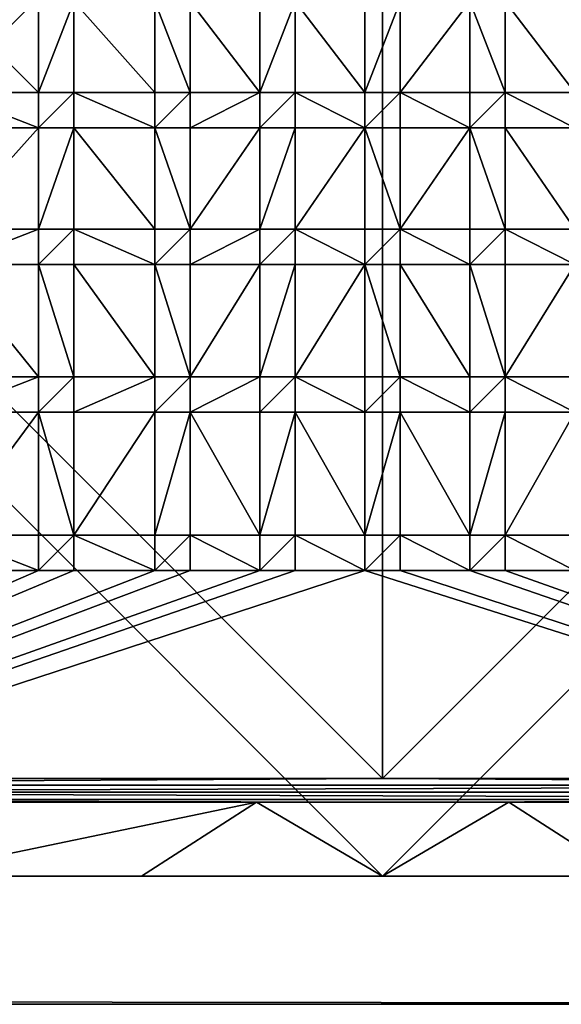
# Model space of a CAD drawing. Units: inches. Extents: x -7.9 to 7.9, y -7.9 to 7.9.
# Drawn here: x -2.1 to 1, y -7.9 to -2.1 of the extents above; entities that cross this region are included whole.
import ezdxf

# ---------------------------------------------------------------- set-up
doc = ezdxf.new("R2010")
doc.units = ezdxf.units.IN
doc.layers.get('0').update_dxf_attribs({"true_color": 0xc2ced6})

msp = doc.modelspace()

# ---------------------------------------------------------------- linework, layer by layer
for points in [[(-7.874, -7.8543), (7.8543, -7.874), (7.8543, 7.874), (-7.874, -7.8543)], [(0, -6.5551), (0, 6.5551), (-6.5551, 0), (0, -6.5551)], [(0, -6.5551), (6.5551, 0), (0, 6.5551), (0, -6.5551)], [(7.126, 0), (0, -7.126), (-7.126, 0), (7.126, 0)], [(-7.0774, -7.12), (-7.126, 0), (0, -7.126), (-7.0774, -7.12)], [(-6.5551, 0), (-6.5551, -6.5551), (0, -6.5551), (-6.5551, 0)], [(6.5551, 0), (0, -6.5551), (6.5551, -6.5551), (6.5551, 0)], [(7.0472, -7.126), (0, -7.126), (7.126, 0), (7.0472, -7.126)], [(-2.0118, -2.5474), (-2.5437, -2.5474), (-2.5437, -2.015), (-2.0118, -2.5474)], [(-2.5437, -2.015), (-2.0118, -2.015), (-2.0118, -2.5474), (-2.5437, -2.015)], [(-2.0118, -2.5474), (-2.0118, -2.015), (-1.8052, -2.015), (-2.0118, -2.5474)], [(-1.8052, -2.015), (-1.8052, -2.5474), (-2.0118, -2.5474), (-1.8052, -2.015)], [(-1.3321, -2.5474), (-1.8052, -2.5474), (-1.8052, -2.015), (-1.3321, -2.5474)], [(-1.8052, -2.015), (-1.3321, -2.015), (-1.3321, -2.5474), (-1.8052, -2.015)], [(-1.3321, -2.015), (-1.1255, -2.015), (-1.1255, -2.5474), (-1.3321, -2.015)], [(-1.1255, -2.5474), (-1.3321, -2.5474), (-1.3321, -2.015), (-1.1255, -2.5474)], [(-0.7182, -2.5474), (-1.1255, -2.5474), (-1.1255, -2.015), (-0.7182, -2.5474)], [(-1.1255, -2.015), (-0.7182, -2.015), (-0.7182, -2.5474), (-1.1255, -2.015)], [(-0.7182, -2.5474), (-0.7182, -2.015), (-0.5116, -2.015), (-0.7182, -2.5474)], [(-0.5116, -2.015), (-0.5116, -2.5474), (-0.7182, -2.5474), (-0.5116, -2.015)], [(-0.5116, -2.015), (-0.1043, -2.015), (-0.1043, -2.5474), (-0.5116, -2.015)], [(-0.1043, -2.5474), (-0.5116, -2.5474), (-0.5116, -2.015), (-0.1043, -2.5474)], [(-0.1043, -2.5474), (-0.1043, -2.015), (0.1023, -2.015), (-0.1043, -2.5474)], [(0.1023, -2.015), (0.1023, -2.5474), (-0.1043, -2.5474), (0.1023, -2.015)], [(0.1023, -2.5474), (0.1023, -2.015), (0.5092, -2.015), (0.1023, -2.5474)], [(0.5092, -2.015), (0.5092, -2.5474), (0.1023, -2.5474), (0.5092, -2.015)], [(0.5092, -2.015), (0.7158, -2.015), (0.7158, -2.5474), (0.5092, -2.015)], [(0.7158, -2.5474), (0.5092, -2.5474), (0.5092, -2.015), (0.7158, -2.5474)], [(0.7158, -2.015), (1.1231, -2.015), (1.1231, -2.5474), (0.7158, -2.015)], [(1.1231, -2.5474), (0.7158, -2.5474), (0.7158, -2.015), (1.1231, -2.5474)], [(-2.0118, -2.7541), (-2.5437, -2.7541), (-2.5437, -2.5474), (-2.0118, -2.7541)], [(-2.5437, -2.5474), (-2.0118, -2.5474), (-2.0118, -2.7541), (-2.5437, -2.5474)], [(-2.0118, -2.7541), (-2.0118, -2.5474), (-2.0118, -2.5474), (-2.0118, -2.7541)], [(-2.0118, -2.5474), (-2.0118, -2.7541), (-2.0118, -2.7541), (-2.0118, -2.5474)], [(-2.0118, -2.5474), (-1.8052, -2.5474), (-1.8052, -2.5474), (-2.0118, -2.5474)], [(-1.8052, -2.5474), (-2.0118, -2.5474), (-2.0118, -2.5474), (-1.8052, -2.5474)], [(-2.0118, -2.7541), (-2.0118, -2.5474), (-1.8052, -2.5474), (-2.0118, -2.7541)], [(-2.0118, -2.7541), (-1.8052, -2.5474), (-1.8052, -2.7541), (-2.0118, -2.7541)], [(-1.8052, -2.5474), (-1.8052, -2.7541), (-1.8052, -2.7541), (-1.8052, -2.5474)], [(-1.8052, -2.7541), (-1.8052, -2.5474), (-1.8052, -2.5474), (-1.8052, -2.7541)], [(-1.8052, -2.5474), (-1.3321, -2.5474), (-1.3321, -2.7541), (-1.8052, -2.5474)], [(-1.3321, -2.7541), (-1.8052, -2.7541), (-1.8052, -2.5474), (-1.3321, -2.7541)], [(-1.3321, -2.7541), (-1.3321, -2.5474), (-1.3321, -2.5474), (-1.3321, -2.7541)], [(-1.3321, -2.5474), (-1.3321, -2.7541), (-1.3321, -2.7541), (-1.3321, -2.5474)], [(-1.3321, -2.5474), (-1.1255, -2.5474), (-1.1255, -2.5474), (-1.3321, -2.5474)], [(-1.1255, -2.5474), (-1.3321, -2.5474), (-1.3321, -2.5474), (-1.1255, -2.5474)], [(-1.3321, -2.7541), (-1.3321, -2.5474), (-1.1255, -2.5474), (-1.3321, -2.7541)], [(-1.3321, -2.7541), (-1.1255, -2.5474), (-1.1255, -2.7541), (-1.3321, -2.7541)], [(-1.1255, -2.5474), (-1.1255, -2.7541), (-1.1255, -2.7541), (-1.1255, -2.5474)], [(-1.1255, -2.7541), (-1.1255, -2.5474), (-1.1255, -2.5474), (-1.1255, -2.7541)], [(-1.1255, -2.7541), (-1.1255, -2.5474), (-0.7182, -2.5474), (-1.1255, -2.7541)], [(-0.7182, -2.5474), (-0.7182, -2.7541), (-1.1255, -2.7541), (-0.7182, -2.5474)], [(-0.7182, -2.7541), (-0.7182, -2.5474), (-0.7182, -2.5474), (-0.7182, -2.7541)], [(-0.7182, -2.5474), (-0.7182, -2.7541), (-0.7182, -2.7541), (-0.7182, -2.5474)], [(-0.7182, -2.5474), (-0.5116, -2.5474), (-0.5116, -2.5474), (-0.7182, -2.5474)], [(-0.5116, -2.5474), (-0.7182, -2.5474), (-0.7182, -2.5474), (-0.5116, -2.5474)], [(-0.7182, -2.7541), (-0.7182, -2.5474), (-0.5116, -2.5474), (-0.7182, -2.7541)], [(-0.7182, -2.7541), (-0.5116, -2.5474), (-0.5116, -2.7541), (-0.7182, -2.7541)], [(-0.5116, -2.5474), (-0.5116, -2.7541), (-0.5116, -2.7541), (-0.5116, -2.5474)], [(-0.5116, -2.7541), (-0.5116, -2.5474), (-0.5116, -2.5474), (-0.5116, -2.7541)], [(-0.1043, -2.7541), (-0.5116, -2.7541), (-0.5116, -2.5474), (-0.1043, -2.7541)], [(-0.5116, -2.5474), (-0.1043, -2.5474), (-0.1043, -2.7541), (-0.5116, -2.5474)], [(-0.1043, -2.5474), (-0.1043, -2.5474), (-0.1043, -2.7541), (-0.1043, -2.5474)], [(-0.1043, -2.7541), (-0.1043, -2.7541), (-0.1043, -2.5474), (-0.1043, -2.7541)], [(0.1023, -2.5474), (0.1023, -2.5474), (-0.1043, -2.5474), (0.1023, -2.5474)], [(-0.1043, -2.5474), (-0.1043, -2.5474), (0.1023, -2.5474), (-0.1043, -2.5474)], [(-0.1043, -2.7541), (-0.1043, -2.5474), (0.1023, -2.5474), (-0.1043, -2.7541)], [(-0.1043, -2.7541), (0.1023, -2.5474), (0.1023, -2.7541), (-0.1043, -2.7541)], [(0.1023, -2.7541), (0.1023, -2.7541), (0.1023, -2.5474), (0.1023, -2.7541)], [(0.1023, -2.5474), (0.1023, -2.5474), (0.1023, -2.7541), (0.1023, -2.5474)], [(0.5092, -2.7541), (0.1023, -2.7541), (0.1023, -2.5474), (0.5092, -2.7541)], [(0.1023, -2.5474), (0.5092, -2.5474), (0.5092, -2.7541), (0.1023, -2.5474)], [(0.5092, -2.5474), (0.5092, -2.5474), (0.5092, -2.7541), (0.5092, -2.5474)], [(0.5092, -2.7541), (0.5092, -2.7541), (0.5092, -2.5474), (0.5092, -2.7541)], [(0.7158, -2.5474), (0.7158, -2.5474), (0.5092, -2.5474), (0.7158, -2.5474)], [(0.5092, -2.5474), (0.5092, -2.5474), (0.7158, -2.5474), (0.5092, -2.5474)], [(0.5092, -2.7541), (0.5092, -2.5474), (0.7158, -2.5474), (0.5092, -2.7541)], [(0.5092, -2.7541), (0.7158, -2.5474), (0.7158, -2.7541), (0.5092, -2.7541)], [(0.7158, -2.7541), (0.7158, -2.7541), (0.7158, -2.5474), (0.7158, -2.7541)], [(0.7158, -2.5474), (0.7158, -2.5474), (0.7158, -2.7541), (0.7158, -2.5474)], [(1.1231, -2.7541), (0.7158, -2.7541), (0.7158, -2.5474), (1.1231, -2.7541)], [(0.7158, -2.5474), (1.1231, -2.5474), (1.1231, -2.7541), (0.7158, -2.5474)], [(-2.5437, -3.3449), (-2.5437, -2.7541), (-2.0118, -2.7541), (-2.5437, -3.3449)], [(-2.0118, -2.7541), (-2.0118, -3.3449), (-2.5437, -3.3449), (-2.0118, -2.7541)], [(-1.8052, -2.7541), (-2.0118, -2.7541), (-2.0118, -2.7541), (-1.8052, -2.7541)], [(-2.0118, -2.7541), (-1.8052, -2.7541), (-1.8052, -2.7541), (-2.0118, -2.7541)], [(-2.0118, -3.3449), (-2.0118, -2.7541), (-1.8052, -2.7541), (-2.0118, -3.3449)], [(-1.8052, -2.7541), (-1.8052, -3.3449), (-2.0118, -3.3449), (-1.8052, -2.7541)], [(-1.3321, -3.3449), (-1.8052, -3.3449), (-1.8052, -2.7541), (-1.3321, -3.3449)], [(-1.8052, -2.7541), (-1.3321, -2.7541), (-1.3321, -3.3449), (-1.8052, -2.7541)], [(-1.1255, -2.7541), (-1.3321, -2.7541), (-1.3321, -2.7541), (-1.1255, -2.7541)], [(-1.3321, -2.7541), (-1.1255, -2.7541), (-1.1255, -2.7541), (-1.3321, -2.7541)], [(-1.3321, -2.7541), (-1.1255, -2.7541), (-1.1255, -3.3449), (-1.3321, -2.7541)], [(-1.1255, -3.3449), (-1.3321, -3.3449), (-1.3321, -2.7541), (-1.1255, -3.3449)], [(-1.1255, -3.3449), (-1.1255, -2.7541), (-0.7182, -2.7541), (-1.1255, -3.3449)], [(-0.7182, -2.7541), (-0.7182, -3.3449), (-1.1255, -3.3449), (-0.7182, -2.7541)], [(-0.5116, -2.7541), (-0.7182, -2.7541), (-0.7182, -2.7541), (-0.5116, -2.7541)], [(-0.7182, -2.7541), (-0.5116, -2.7541), (-0.5116, -2.7541), (-0.7182, -2.7541)], [(-0.7182, -3.3449), (-0.7182, -2.7541), (-0.5116, -2.7541), (-0.7182, -3.3449)], [(-0.5116, -2.7541), (-0.5116, -3.3449), (-0.7182, -3.3449), (-0.5116, -2.7541)], [(-0.5116, -3.3449), (-0.5116, -2.7541), (-0.1043, -2.7541), (-0.5116, -3.3449)], [(-0.1043, -2.7541), (-0.1043, -3.3449), (-0.5116, -3.3449), (-0.1043, -2.7541)], [(-0.1043, -2.7541), (-0.1043, -2.7541), (0.1023, -2.7541), (-0.1043, -2.7541)], [(0.1023, -2.7541), (0.1023, -2.7541), (-0.1043, -2.7541), (0.1023, -2.7541)], [(0.1023, -3.3449), (-0.1043, -3.3449), (-0.1043, -2.7541), (0.1023, -3.3449)], [(-0.1043, -2.7541), (0.1023, -2.7541), (0.1023, -3.3449), (-0.1043, -2.7541)], [(0.1023, -3.3449), (0.1023, -2.7541), (0.5092, -2.7541), (0.1023, -3.3449)], [(0.5092, -2.7541), (0.5092, -3.3449), (0.1023, -3.3449), (0.5092, -2.7541)], [(0.5092, -2.7541), (0.5092, -2.7541), (0.7158, -2.7541), (0.5092, -2.7541)], [(0.7158, -2.7541), (0.7158, -2.7541), (0.5092, -2.7541), (0.7158, -2.7541)], [(0.7158, -3.3449), (0.5092, -3.3449), (0.5092, -2.7541), (0.7158, -3.3449)], [(0.5092, -2.7541), (0.7158, -2.7541), (0.7158, -3.3449), (0.5092, -2.7541)], [(0.7158, -2.7541), (1.1231, -2.7541), (1.1231, -3.3449), (0.7158, -2.7541)], [(1.1231, -3.3449), (0.7158, -3.3449), (0.7158, -2.7541), (1.1231, -3.3449)], [(-2.5437, -3.5515), (-2.5437, -3.3449), (-2.0118, -3.3449), (-2.5437, -3.5515)], [(-2.0118, -3.3449), (-2.0118, -3.5515), (-2.5437, -3.5515), (-2.0118, -3.3449)], [(-2.0118, -3.5515), (-2.0118, -3.3449), (-2.0118, -3.3449), (-2.0118, -3.5515)], [(-2.0118, -3.3449), (-2.0118, -3.5515), (-2.0118, -3.5515), (-2.0118, -3.3449)], [(-2.0118, -3.3449), (-1.8052, -3.3449), (-1.8052, -3.3449), (-2.0118, -3.3449)], [(-1.8052, -3.3449), (-2.0118, -3.3449), (-2.0118, -3.3449), (-1.8052, -3.3449)], [(-2.0118, -3.5515), (-2.0118, -3.3449), (-1.8052, -3.3449), (-2.0118, -3.5515)], [(-2.0118, -3.5515), (-1.8052, -3.3449), (-1.8052, -3.5515), (-2.0118, -3.5515)], [(-1.8052, -3.3449), (-1.8052, -3.5515), (-1.8052, -3.5515), (-1.8052, -3.3449)], [(-1.8052, -3.5515), (-1.8052, -3.3449), (-1.8052, -3.3449), (-1.8052, -3.5515)], [(-1.8052, -3.3449), (-1.3321, -3.3449), (-1.3321, -3.5515), (-1.8052, -3.3449)], [(-1.3321, -3.5515), (-1.8052, -3.5515), (-1.8052, -3.3449), (-1.3321, -3.5515)], [(-1.3321, -3.5515), (-1.3321, -3.3449), (-1.3321, -3.3449), (-1.3321, -3.5515)], [(-1.3321, -3.3449), (-1.3321, -3.5515), (-1.3321, -3.5515), (-1.3321, -3.3449)], [(-1.3321, -3.3449), (-1.1255, -3.3449), (-1.1255, -3.3449), (-1.3321, -3.3449)], [(-1.1255, -3.3449), (-1.3321, -3.3449), (-1.3321, -3.3449), (-1.1255, -3.3449)], [(-1.3321, -3.5515), (-1.3321, -3.3449), (-1.1255, -3.3449), (-1.3321, -3.5515)], [(-1.3321, -3.5515), (-1.1255, -3.3449), (-1.1255, -3.5515), (-1.3321, -3.5515)], [(-1.1255, -3.3449), (-1.1255, -3.5515), (-1.1255, -3.5515), (-1.1255, -3.3449)], [(-1.1255, -3.5515), (-1.1255, -3.3449), (-1.1255, -3.3449), (-1.1255, -3.5515)], [(-1.1255, -3.5515), (-1.1255, -3.3449), (-0.7182, -3.3449), (-1.1255, -3.5515)], [(-0.7182, -3.3449), (-0.7182, -3.5515), (-1.1255, -3.5515), (-0.7182, -3.3449)], [(-0.7182, -3.5515), (-0.7182, -3.3449), (-0.7182, -3.3449), (-0.7182, -3.5515)], [(-0.7182, -3.3449), (-0.7182, -3.5515), (-0.7182, -3.5515), (-0.7182, -3.3449)], [(-0.7182, -3.3449), (-0.5116, -3.3449), (-0.5116, -3.3449), (-0.7182, -3.3449)], [(-0.5116, -3.3449), (-0.7182, -3.3449), (-0.7182, -3.3449), (-0.5116, -3.3449)], [(-0.7182, -3.5515), (-0.7182, -3.3449), (-0.5116, -3.3449), (-0.7182, -3.5515)], [(-0.7182, -3.5515), (-0.5116, -3.3449), (-0.5116, -3.5515), (-0.7182, -3.5515)], [(-0.5116, -3.3449), (-0.5116, -3.5515), (-0.5116, -3.5515), (-0.5116, -3.3449)], [(-0.5116, -3.5515), (-0.5116, -3.3449), (-0.5116, -3.3449), (-0.5116, -3.5515)], [(-0.1043, -3.5515), (-0.5116, -3.5515), (-0.5116, -3.3449), (-0.1043, -3.5515)], [(-0.5116, -3.3449), (-0.1043, -3.3449), (-0.1043, -3.5515), (-0.5116, -3.3449)], [(-0.1043, -3.3449), (-0.1043, -3.3449), (-0.1043, -3.5515), (-0.1043, -3.3449)], [(-0.1043, -3.5515), (-0.1043, -3.5515), (-0.1043, -3.3449), (-0.1043, -3.5515)], [(0.1023, -3.3449), (0.1023, -3.3449), (-0.1043, -3.3449), (0.1023, -3.3449)], [(-0.1043, -3.3449), (-0.1043, -3.3449), (0.1023, -3.3449), (-0.1043, -3.3449)], [(-0.1043, -3.5515), (-0.1043, -3.3449), (0.1023, -3.3449), (-0.1043, -3.5515)], [(-0.1043, -3.5515), (0.1023, -3.3449), (0.1023, -3.5515), (-0.1043, -3.5515)], [(0.1023, -3.5515), (0.1023, -3.5515), (0.1023, -3.3449), (0.1023, -3.5515)], [(0.1023, -3.3449), (0.1023, -3.3449), (0.1023, -3.5515), (0.1023, -3.3449)], [(0.5092, -3.5515), (0.1023, -3.5515), (0.1023, -3.3449), (0.5092, -3.5515)], [(0.1023, -3.3449), (0.5092, -3.3449), (0.5092, -3.5515), (0.1023, -3.3449)], [(0.5092, -3.3449), (0.5092, -3.3449), (0.5092, -3.5515), (0.5092, -3.3449)], [(0.5092, -3.5515), (0.5092, -3.5515), (0.5092, -3.3449), (0.5092, -3.5515)], [(0.7158, -3.3449), (0.7158, -3.3449), (0.5092, -3.3449), (0.7158, -3.3449)], [(0.5092, -3.3449), (0.5092, -3.3449), (0.7158, -3.3449), (0.5092, -3.3449)], [(0.5092, -3.5515), (0.5092, -3.3449), (0.7158, -3.3449), (0.5092, -3.5515)], [(0.5092, -3.5515), (0.7158, -3.3449), (0.7158, -3.5515), (0.5092, -3.5515)], [(0.7158, -3.5515), (0.7158, -3.5515), (0.7158, -3.3449), (0.7158, -3.5515)], [(0.7158, -3.3449), (0.7158, -3.3449), (0.7158, -3.5515), (0.7158, -3.3449)], [(1.1231, -3.5515), (0.7158, -3.5515), (0.7158, -3.3449), (1.1231, -3.5515)], [(0.7158, -3.3449), (1.1231, -3.3449), (1.1231, -3.5515), (0.7158, -3.3449)], [(-2.0118, -4.2092), (-2.5437, -4.2092), (-2.5437, -3.5515), (-2.0118, -4.2092)], [(-2.5437, -3.5515), (-2.0118, -3.5515), (-2.0118, -4.2092), (-2.5437, -3.5515)], [(-1.8052, -3.5515), (-2.0118, -3.5515), (-2.0118, -3.5515), (-1.8052, -3.5515)], [(-2.0118, -3.5515), (-1.8052, -3.5515), (-1.8052, -3.5515), (-2.0118, -3.5515)], [(-2.0118, -3.5515), (-1.8052, -3.5515), (-1.8052, -4.2092), (-2.0118, -3.5515)], [(-1.8052, -4.2092), (-2.0118, -4.2092), (-2.0118, -3.5515), (-1.8052, -4.2092)], [(-1.3321, -4.2092), (-1.8052, -4.2092), (-1.8052, -3.5515), (-1.3321, -4.2092)], [(-1.8052, -3.5515), (-1.3321, -3.5515), (-1.3321, -4.2092), (-1.8052, -3.5515)], [(-1.1255, -3.5515), (-1.3321, -3.5515), (-1.3321, -3.5515), (-1.1255, -3.5515)], [(-1.3321, -3.5515), (-1.1255, -3.5515), (-1.1255, -3.5515), (-1.3321, -3.5515)], [(-1.3321, -3.5515), (-1.1255, -3.5515), (-1.1255, -4.2092), (-1.3321, -3.5515)], [(-1.1255, -4.2092), (-1.3321, -4.2092), (-1.3321, -3.5515), (-1.1255, -4.2092)], [(-1.1255, -4.2092), (-1.1255, -3.5515), (-0.7182, -3.5515), (-1.1255, -4.2092)], [(-0.7182, -3.5515), (-0.7182, -4.2092), (-1.1255, -4.2092), (-0.7182, -3.5515)], [(-0.5116, -3.5515), (-0.7182, -3.5515), (-0.7182, -3.5515), (-0.5116, -3.5515)], [(-0.7182, -3.5515), (-0.5116, -3.5515), (-0.5116, -3.5515), (-0.7182, -3.5515)], [(-0.7182, -4.2092), (-0.7182, -3.5515), (-0.5116, -3.5515), (-0.7182, -4.2092)], [(-0.5116, -3.5515), (-0.5116, -4.2092), (-0.7182, -4.2092), (-0.5116, -3.5515)], [(-0.5116, -4.2092), (-0.5116, -3.5515), (-0.1043, -3.5515), (-0.5116, -4.2092)], [(-0.1043, -3.5515), (-0.1043, -4.2092), (-0.5116, -4.2092), (-0.1043, -3.5515)], [(-0.1043, -3.5515), (-0.1043, -3.5515), (0.1023, -3.5515), (-0.1043, -3.5515)], [(0.1023, -3.5515), (0.1023, -3.5515), (-0.1043, -3.5515), (0.1023, -3.5515)], [(0.1023, -4.2092), (-0.1043, -4.2092), (-0.1043, -3.5515), (0.1023, -4.2092)], [(-0.1043, -3.5515), (0.1023, -3.5515), (0.1023, -4.2092), (-0.1043, -3.5515)], [(0.1023, -3.5515), (0.5092, -3.5515), (0.5092, -4.2092), (0.1023, -3.5515)], [(0.5092, -4.2092), (0.1023, -4.2092), (0.1023, -3.5515), (0.5092, -4.2092)], [(0.5092, -3.5515), (0.5092, -3.5515), (0.7158, -3.5515), (0.5092, -3.5515)], [(0.7158, -3.5515), (0.7158, -3.5515), (0.5092, -3.5515), (0.7158, -3.5515)], [(0.7158, -4.2092), (0.5092, -4.2092), (0.5092, -3.5515), (0.7158, -4.2092)], [(0.5092, -3.5515), (0.7158, -3.5515), (0.7158, -4.2092), (0.5092, -3.5515)], [(0.7158, -4.2092), (0.7158, -3.5515), (1.1231, -3.5515), (0.7158, -4.2092)], [(1.1231, -3.5515), (1.1231, -4.2092), (0.7158, -4.2092), (1.1231, -3.5515)], [(-2.5437, -4.4158), (-2.5437, -4.2092), (-2.0118, -4.2092), (-2.5437, -4.4158)], [(-2.0118, -4.2092), (-2.0118, -4.4158), (-2.5437, -4.4158), (-2.0118, -4.2092)], [(-2.0118, -4.4158), (-2.0118, -4.2092), (-2.0118, -4.2092), (-2.0118, -4.4158)], [(-2.0118, -4.2092), (-2.0118, -4.4158), (-2.0118, -4.4158), (-2.0118, -4.2092)], [(-2.0118, -4.2092), (-1.8052, -4.2092), (-1.8052, -4.2092), (-2.0118, -4.2092)], [(-1.8052, -4.2092), (-2.0118, -4.2092), (-2.0118, -4.2092), (-1.8052, -4.2092)], [(-2.0118, -4.4158), (-2.0118, -4.2092), (-1.8052, -4.2092), (-2.0118, -4.4158)], [(-2.0118, -4.4158), (-1.8052, -4.2092), (-1.8052, -4.4158), (-2.0118, -4.4158)], [(-1.8052, -4.2092), (-1.8052, -4.4158), (-1.8052, -4.4158), (-1.8052, -4.2092)], [(-1.8052, -4.4158), (-1.8052, -4.2092), (-1.8052, -4.2092), (-1.8052, -4.4158)], [(-1.8052, -4.4158), (-1.8052, -4.2092), (-1.3321, -4.2092), (-1.8052, -4.4158)], [(-1.3321, -4.2092), (-1.3321, -4.4158), (-1.8052, -4.4158), (-1.3321, -4.2092)], [(-1.3321, -4.4158), (-1.3321, -4.2092), (-1.3321, -4.2092), (-1.3321, -4.4158)], [(-1.3321, -4.2092), (-1.3321, -4.4158), (-1.3321, -4.4158), (-1.3321, -4.2092)], [(-1.3321, -4.2092), (-1.1255, -4.2092), (-1.1255, -4.2092), (-1.3321, -4.2092)], [(-1.1255, -4.2092), (-1.3321, -4.2092), (-1.3321, -4.2092), (-1.1255, -4.2092)], [(-1.3321, -4.4158), (-1.3321, -4.2092), (-1.1255, -4.2092), (-1.3321, -4.4158)], [(-1.3321, -4.4158), (-1.1255, -4.2092), (-1.1255, -4.4158), (-1.3321, -4.4158)], [(-1.1255, -4.2092), (-1.1255, -4.4158), (-1.1255, -4.4158), (-1.1255, -4.2092)], [(-1.1255, -4.4158), (-1.1255, -4.2092), (-1.1255, -4.2092), (-1.1255, -4.4158)], [(-1.1255, -4.4158), (-1.1255, -4.2092), (-0.7182, -4.2092), (-1.1255, -4.4158)], [(-0.7182, -4.2092), (-0.7182, -4.4158), (-1.1255, -4.4158), (-0.7182, -4.2092)], [(-0.7182, -4.4158), (-0.7182, -4.2092), (-0.7182, -4.2092), (-0.7182, -4.4158)], [(-0.7182, -4.2092), (-0.7182, -4.4158), (-0.7182, -4.4158), (-0.7182, -4.2092)], [(-0.7182, -4.2092), (-0.5116, -4.2092), (-0.5116, -4.2092), (-0.7182, -4.2092)], [(-0.5116, -4.2092), (-0.7182, -4.2092), (-0.7182, -4.2092), (-0.5116, -4.2092)], [(-0.7182, -4.4158), (-0.7182, -4.2092), (-0.5116, -4.2092), (-0.7182, -4.4158)], [(-0.7182, -4.4158), (-0.5116, -4.2092), (-0.5116, -4.4158), (-0.7182, -4.4158)], [(-0.5116, -4.2092), (-0.5116, -4.4158), (-0.5116, -4.4158), (-0.5116, -4.2092)], [(-0.5116, -4.4158), (-0.5116, -4.2092), (-0.5116, -4.2092), (-0.5116, -4.4158)], [(-0.1043, -4.4158), (-0.5116, -4.4158), (-0.5116, -4.2092), (-0.1043, -4.4158)], [(-0.5116, -4.2092), (-0.1043, -4.2092), (-0.1043, -4.4158), (-0.5116, -4.2092)], [(-0.1043, -4.2092), (-0.1043, -4.2092), (-0.1043, -4.4158), (-0.1043, -4.2092)], [(-0.1043, -4.4158), (-0.1043, -4.4158), (-0.1043, -4.2092), (-0.1043, -4.4158)], [(0.1023, -4.2092), (0.1023, -4.2092), (-0.1043, -4.2092), (0.1023, -4.2092)], [(-0.1043, -4.2092), (-0.1043, -4.2092), (0.1023, -4.2092), (-0.1043, -4.2092)], [(-0.1043, -4.4158), (-0.1043, -4.2092), (0.1023, -4.2092), (-0.1043, -4.4158)], [(-0.1043, -4.4158), (0.1023, -4.2092), (0.1023, -4.4158), (-0.1043, -4.4158)], [(0.1023, -4.4158), (0.1023, -4.4158), (0.1023, -4.2092), (0.1023, -4.4158)], [(0.1023, -4.2092), (0.1023, -4.2092), (0.1023, -4.4158), (0.1023, -4.2092)], [(0.5092, -4.4158), (0.1023, -4.4158), (0.1023, -4.2092), (0.5092, -4.4158)], [(0.1023, -4.2092), (0.5092, -4.2092), (0.5092, -4.4158), (0.1023, -4.2092)], [(0.5092, -4.2092), (0.5092, -4.2092), (0.5092, -4.4158), (0.5092, -4.2092)], [(0.5092, -4.4158), (0.5092, -4.4158), (0.5092, -4.2092), (0.5092, -4.4158)], [(0.7158, -4.2092), (0.7158, -4.2092), (0.5092, -4.2092), (0.7158, -4.2092)], [(0.5092, -4.2092), (0.5092, -4.2092), (0.7158, -4.2092), (0.5092, -4.2092)], [(0.5092, -4.4158), (0.5092, -4.2092), (0.7158, -4.2092), (0.5092, -4.4158)], [(0.5092, -4.4158), (0.7158, -4.2092), (0.7158, -4.4158), (0.5092, -4.4158)], [(0.7158, -4.4158), (0.7158, -4.4158), (0.7158, -4.2092), (0.7158, -4.4158)], [(0.7158, -4.2092), (0.7158, -4.2092), (0.7158, -4.4158), (0.7158, -4.2092)], [(1.1231, -4.4158), (0.7158, -4.4158), (0.7158, -4.2092), (1.1231, -4.4158)], [(0.7158, -4.2092), (1.1231, -4.2092), (1.1231, -4.4158), (0.7158, -4.2092)], [(-2.5437, -5.1341), (-2.5437, -4.4158), (-2.0118, -4.4158), (-2.5437, -5.1341)], [(-2.0118, -4.4158), (-2.0118, -5.1341), (-2.5437, -5.1341), (-2.0118, -4.4158)], [(-1.8052, -4.4158), (-2.0118, -4.4158), (-2.0118, -4.4158), (-1.8052, -4.4158)], [(-2.0118, -4.4158), (-1.8052, -4.4158), (-1.8052, -4.4158), (-2.0118, -4.4158)], [(-2.0118, -4.4158), (-1.8052, -4.4158), (-1.8052, -5.1341), (-2.0118, -4.4158)], [(-1.8052, -5.1341), (-2.0118, -5.1341), (-2.0118, -4.4158), (-1.8052, -5.1341)], [(-1.8052, -5.1341), (-1.8052, -4.4158), (-1.3321, -4.4158), (-1.8052, -5.1341)], [(-1.3321, -4.4158), (-1.3321, -5.1341), (-1.8052, -5.1341), (-1.3321, -4.4158)], [(-1.1255, -4.4158), (-1.3321, -4.4158), (-1.3321, -4.4158), (-1.1255, -4.4158)], [(-1.3321, -4.4158), (-1.1255, -4.4158), (-1.1255, -4.4158), (-1.3321, -4.4158)], [(-1.3321, -5.1341), (-1.3321, -4.4158), (-1.1255, -4.4158), (-1.3321, -5.1341)], [(-1.1255, -4.4158), (-1.1255, -5.1341), (-1.3321, -5.1341), (-1.1255, -4.4158)], [(-1.1255, -4.4158), (-0.7182, -4.4158), (-0.7182, -5.1341), (-1.1255, -4.4158)], [(-0.7182, -5.1341), (-1.1255, -5.1341), (-1.1255, -4.4158), (-0.7182, -5.1341)], [(-0.5116, -4.4158), (-0.7182, -4.4158), (-0.7182, -4.4158), (-0.5116, -4.4158)], [(-0.7182, -4.4158), (-0.5116, -4.4158), (-0.5116, -4.4158), (-0.7182, -4.4158)], [(-0.7182, -5.1341), (-0.7182, -4.4158), (-0.5116, -4.4158), (-0.7182, -5.1341)], [(-0.5116, -4.4158), (-0.5116, -5.1341), (-0.7182, -5.1341), (-0.5116, -4.4158)], [(-0.5116, -4.4158), (-0.1043, -4.4158), (-0.1043, -5.1341), (-0.5116, -4.4158)], [(-0.1043, -5.1341), (-0.5116, -5.1341), (-0.5116, -4.4158), (-0.1043, -5.1341)], [(-0.1043, -4.4158), (-0.1043, -4.4158), (0.1023, -4.4158), (-0.1043, -4.4158)], [(0.1023, -4.4158), (0.1023, -4.4158), (-0.1043, -4.4158), (0.1023, -4.4158)], [(-0.1043, -5.1341), (-0.1043, -4.4158), (0.1023, -4.4158), (-0.1043, -5.1341)], [(0.1023, -4.4158), (0.1023, -5.1341), (-0.1043, -5.1341), (0.1023, -4.4158)], [(0.5092, -5.1341), (0.1023, -5.1341), (0.1023, -4.4158), (0.5092, -5.1341)], [(0.1023, -4.4158), (0.5092, -4.4158), (0.5092, -5.1341), (0.1023, -4.4158)], [(0.5092, -4.4158), (0.5092, -4.4158), (0.7158, -4.4158), (0.5092, -4.4158)], [(0.7158, -4.4158), (0.7158, -4.4158), (0.5092, -4.4158), (0.7158, -4.4158)], [(0.5092, -5.1341), (0.5092, -4.4158), (0.7158, -4.4158), (0.5092, -5.1341)], [(0.7158, -4.4158), (0.7158, -5.1341), (0.5092, -5.1341), (0.7158, -4.4158)], [(0.7158, -5.1341), (0.7158, -4.4158), (1.1231, -4.4158), (0.7158, -5.1341)], [(1.1231, -4.4158), (1.1231, -5.1341), (0.7158, -5.1341), (1.1231, -4.4158)], [(-2.0118, -5.3407), (-2.5437, -5.3407), (-2.5437, -5.1341), (-2.0118, -5.3407)], [(-2.5437, -5.1341), (-2.0118, -5.1341), (-2.0118, -5.3407), (-2.5437, -5.1341)], [(-2.0118, -5.3407), (-2.0118, -5.1341), (-2.0118, -5.1341), (-2.0118, -5.3407)], [(-2.0118, -5.1341), (-2.0118, -5.3407), (-2.0118, -5.3407), (-2.0118, -5.1341)], [(-2.0118, -5.1341), (-1.8052, -5.1341), (-1.8052, -5.1341), (-2.0118, -5.1341)], [(-1.8052, -5.1341), (-2.0118, -5.1341), (-2.0118, -5.1341), (-1.8052, -5.1341)], [(-2.0118, -5.3407), (-2.0118, -5.1341), (-1.8052, -5.1341), (-2.0118, -5.3407)], [(-2.0118, -5.3407), (-1.8052, -5.1341), (-1.8052, -5.3407), (-2.0118, -5.3407)], [(-1.8052, -5.1341), (-1.8052, -5.3407), (-1.8052, -5.3407), (-1.8052, -5.1341)], [(-1.8052, -5.3407), (-1.8052, -5.1341), (-1.8052, -5.1341), (-1.8052, -5.3407)], [(-1.3321, -5.3407), (-1.8052, -5.3407), (-1.8052, -5.1341), (-1.3321, -5.3407)], [(-1.8052, -5.1341), (-1.3321, -5.1341), (-1.3321, -5.3407), (-1.8052, -5.1341)], [(-1.3321, -5.3407), (-1.3321, -5.1341), (-1.3321, -5.1341), (-1.3321, -5.3407)], [(-1.3321, -5.1341), (-1.3321, -5.3407), (-1.3321, -5.3407), (-1.3321, -5.1341)], [(-1.3321, -5.1341), (-1.1255, -5.1341), (-1.1255, -5.1341), (-1.3321, -5.1341)], [(-1.1255, -5.1341), (-1.3321, -5.1341), (-1.3321, -5.1341), (-1.1255, -5.1341)], [(-1.3321, -5.3407), (-1.3321, -5.1341), (-1.1255, -5.1341), (-1.3321, -5.3407)], [(-1.3321, -5.3407), (-1.1255, -5.1341), (-1.1255, -5.3407), (-1.3321, -5.3407)], [(-1.1255, -5.1341), (-1.1255, -5.3407), (-1.1255, -5.3407), (-1.1255, -5.1341)], [(-1.1255, -5.3407), (-1.1255, -5.1341), (-1.1255, -5.1341), (-1.1255, -5.3407)], [(-0.7182, -5.3407), (-1.1255, -5.3407), (-1.1255, -5.1341), (-0.7182, -5.3407)], [(-1.1255, -5.1341), (-0.7182, -5.1341), (-0.7182, -5.3407), (-1.1255, -5.1341)], [(-0.7182, -5.3407), (-0.7182, -5.1341), (-0.7182, -5.1341), (-0.7182, -5.3407)], [(-0.7182, -5.1341), (-0.7182, -5.3407), (-0.7182, -5.3407), (-0.7182, -5.1341)], [(-0.7182, -5.1341), (-0.5116, -5.1341), (-0.5116, -5.1341), (-0.7182, -5.1341)], [(-0.5116, -5.1341), (-0.7182, -5.1341), (-0.7182, -5.1341), (-0.5116, -5.1341)], [(-0.7182, -5.3407), (-0.7182, -5.1341), (-0.5116, -5.1341), (-0.7182, -5.3407)], [(-0.7182, -5.3407), (-0.5116, -5.1341), (-0.5116, -5.3407), (-0.7182, -5.3407)], [(-0.5116, -5.1341), (-0.5116, -5.3407), (-0.5116, -5.3407), (-0.5116, -5.1341)], [(-0.5116, -5.3407), (-0.5116, -5.1341), (-0.5116, -5.1341), (-0.5116, -5.3407)], [(-0.1043, -5.3407), (-0.5116, -5.3407), (-0.5116, -5.1341), (-0.1043, -5.3407)], [(-0.5116, -5.1341), (-0.1043, -5.1341), (-0.1043, -5.3407), (-0.5116, -5.1341)], [(-0.1043, -5.1341), (-0.1043, -5.1341), (-0.1043, -5.3407), (-0.1043, -5.1341)], [(-0.1043, -5.3407), (-0.1043, -5.3407), (-0.1043, -5.1341), (-0.1043, -5.3407)], [(0.1023, -5.1341), (0.1023, -5.1341), (-0.1043, -5.1341), (0.1023, -5.1341)], [(-0.1043, -5.1341), (-0.1043, -5.1341), (0.1023, -5.1341), (-0.1043, -5.1341)], [(-0.1043, -5.3407), (-0.1043, -5.1341), (0.1023, -5.1341), (-0.1043, -5.3407)], [(-0.1043, -5.3407), (0.1023, -5.1341), (0.1023, -5.3407), (-0.1043, -5.3407)], [(0.1023, -5.3407), (0.1023, -5.3407), (0.1023, -5.1341), (0.1023, -5.3407)], [(0.1023, -5.1341), (0.1023, -5.1341), (0.1023, -5.3407), (0.1023, -5.1341)], [(0.5092, -5.3407), (0.1023, -5.3407), (0.1023, -5.1341), (0.5092, -5.3407)], [(0.1023, -5.1341), (0.5092, -5.1341), (0.5092, -5.3407), (0.1023, -5.1341)], [(0.5092, -5.1341), (0.5092, -5.1341), (0.5092, -5.3407), (0.5092, -5.1341)], [(0.5092, -5.3407), (0.5092, -5.3407), (0.5092, -5.1341), (0.5092, -5.3407)], [(0.7158, -5.1341), (0.7158, -5.1341), (0.5092, -5.1341), (0.7158, -5.1341)], [(0.5092, -5.1341), (0.5092, -5.1341), (0.7158, -5.1341), (0.5092, -5.1341)], [(0.5092, -5.3407), (0.5092, -5.1341), (0.7158, -5.1341), (0.5092, -5.3407)], [(0.5092, -5.3407), (0.7158, -5.1341), (0.7158, -5.3407), (0.5092, -5.3407)], [(0.7158, -5.3407), (0.7158, -5.3407), (0.7158, -5.1341), (0.7158, -5.3407)], [(0.7158, -5.1341), (0.7158, -5.1341), (0.7158, -5.3407), (0.7158, -5.1341)], [(1.1231, -5.3407), (0.7158, -5.3407), (0.7158, -5.1341), (1.1231, -5.3407)], [(0.7158, -5.1341), (1.1231, -5.1341), (1.1231, -5.3407), (0.7158, -5.1341)], [(7.8543, -7.874), (-7.8543, -7.874), (-0.1043, -5.3407), (7.8543, -7.874)], [(-2.5437, -5.3407), (-2.0118, -5.3407), (-7.8543, -7.874), (-2.5437, -5.3407)], [(-2.0118, -5.3407), (-1.8052, -5.3407), (-7.8543, -7.874), (-2.0118, -5.3407)], [(-1.8052, -5.3407), (-1.3321, -5.3407), (-7.8543, -7.874), (-1.8052, -5.3407)], [(-1.3321, -5.3407), (-1.1255, -5.3407), (-7.8543, -7.874), (-1.3321, -5.3407)], [(-1.1255, -5.3407), (-0.7182, -5.3407), (-7.8543, -7.874), (-1.1255, -5.3407)], [(-7.8543, -7.874), (-0.7182, -5.3407), (-0.5116, -5.3407), (-7.8543, -7.874)], [(-7.8543, -7.874), (-0.5116, -5.3407), (-0.1043, -5.3407), (-7.8543, -7.874)], [(-1.8052, -5.3407), (-2.0118, -5.3407), (-2.0118, -5.3407), (-1.8052, -5.3407)], [(-2.0118, -5.3407), (-1.8052, -5.3407), (-1.8052, -5.3407), (-2.0118, -5.3407)], [(-1.1255, -5.3407), (-1.3321, -5.3407), (-1.3321, -5.3407), (-1.1255, -5.3407)], [(-1.3321, -5.3407), (-1.1255, -5.3407), (-1.1255, -5.3407), (-1.3321, -5.3407)], [(-0.5116, -5.3407), (-0.7182, -5.3407), (-0.7182, -5.3407), (-0.5116, -5.3407)], [(-0.7182, -5.3407), (-0.5116, -5.3407), (-0.5116, -5.3407), (-0.7182, -5.3407)], [(-0.1043, -5.3407), (-0.1043, -5.3407), (0.1023, -5.3407), (-0.1043, -5.3407)], [(0.1023, -5.3407), (0.1023, -5.3407), (-0.1043, -5.3407), (0.1023, -5.3407)], [(-0.1043, -5.3407), (0.1023, -5.3407), (7.8543, -7.874), (-0.1043, -5.3407)], [(0.1023, -5.3407), (0.5092, -5.3407), (7.8543, -7.874), (0.1023, -5.3407)], [(0.5092, -5.3407), (0.5092, -5.3407), (0.7158, -5.3407), (0.5092, -5.3407)], [(0.7158, -5.3407), (0.7158, -5.3407), (0.5092, -5.3407), (0.7158, -5.3407)], [(0.5092, -5.3407), (0.7158, -5.3407), (7.8543, -7.874), (0.5092, -5.3407)], [(0.7158, -5.3407), (1.1231, -5.3407), (7.8543, -7.874), (0.7158, -5.3407)], [(-6.5945, -6.5947), (0, -6.5551), (-6.5551, -6.5551), (-6.5945, -6.5947)], [(-6.5945, -6.5947), (6.5947, -6.5945), (0, -6.5551), (-6.5945, -6.5947)], [(6.5551, -6.5551), (0, -6.5551), (6.5947, -6.5945), (6.5551, -6.5551)], [(-6.6339, -6.6339), (6.5947, -6.5945), (-6.5945, -6.5947), (-6.6339, -6.6339)], [(6.5947, -6.5945), (-6.6339, -6.6339), (6.6339, -6.6339), (6.5947, -6.5945)], [(6.6339, -6.6773), (6.6339, -6.6339), (-6.6339, -6.6339), (6.6339, -6.6773)], [(-6.6339, -6.6339), (-6.6339, -6.6773), (6.6339, -6.6773), (-6.6339, -6.6339)], [(0, -6.6929), (-6.6339, -6.6773), (-6.6339, -6.6929), (0, -6.6929)], [(6.6339, -6.6773), (-6.6339, -6.6773), (0, -6.6929), (6.6339, -6.6773)], [(-6.6339, -6.6929), (-2.2113, -6.6929), (-0.7371, -6.6929), (-6.6339, -6.6929)], [(-0.7371, -6.6929), (0.7371, -6.6929), (-6.6339, -6.6929), (-0.7371, -6.6929)], [(6.6339, -6.6929), (-6.6339, -6.6929), (0.7371, -6.6929), (6.6339, -6.6929)], [(0, -6.6929), (-6.6339, -6.6929), (6.6339, -6.6929), (0, -6.6929)], [(-6.6339, -6.6929), (0, -6.6929), (-6.6339, -6.6929), (-6.6339, -6.6929)], [(-0.7371, -6.6929), (-2.2113, -6.6929), (-2.8189, -7.126), (-0.7371, -6.6929)], [(-2.8189, -7.126), (-1.4094, -7.126), (-0.7371, -6.6929), (-2.8189, -7.126)], [(0, -7.126), (-0.7371, -6.6929), (-1.4094, -7.126), (0, -7.126)], [(0, -7.126), (0.7371, -6.6929), (-0.7371, -6.6929), (0, -7.126)], [(0, -6.6929), (6.6339, -6.6929), (6.6339, -6.6773), (0, -6.6929)], [(0.7371, -6.6929), (0, -7.126), (1.4094, -7.126), (0.7371, -6.6929)], [(6.6339, -6.6929), (6.6339, -6.6929), (0, -6.6929), (6.6339, -6.6929)], [(2.2113, -6.6929), (0.7371, -6.6929), (1.4094, -7.126), (2.2113, -6.6929)], [(6.6339, -6.6929), (0.7371, -6.6929), (2.2113, -6.6929), (6.6339, -6.6929)], [(-7.0774, -7.12), (0, -7.126), (-5.6378, -7.126), (-7.0774, -7.12)], [(-5.6378, -7.126), (0, -7.126), (-4.2283, -7.126), (-5.6378, -7.126)], [(-2.8189, -7.126), (-4.2283, -7.126), (0, -7.126), (-2.8189, -7.126)], [(-2.8189, -7.126), (0, -7.126), (-1.4094, -7.126), (-2.8189, -7.126)], [(0, -7.126), (-1.4094, -7.126), (0, -7.126), (0, -7.126)], [(7.0472, -7.126), (0, -7.126), (7.0472, -7.126), (7.0472, -7.126)], [(7.0472, -7.126), (1.4094, -7.126), (0, -7.126), (7.0472, -7.126)], [(0, -7.126), (7.0472, -7.126), (0, -7.126), (0, -7.126)], [(7.8543, -7.874), (-7.874, -7.8543), (-7.8543, -7.874), (7.8543, -7.874)], [(-7.8543, -7.874), (7.8543, -7.874), (7.8543, -7.874), (-7.8543, -7.874)]]:
    msp.add_lwpolyline(points)

doc.saveas('drawing.dxf')
